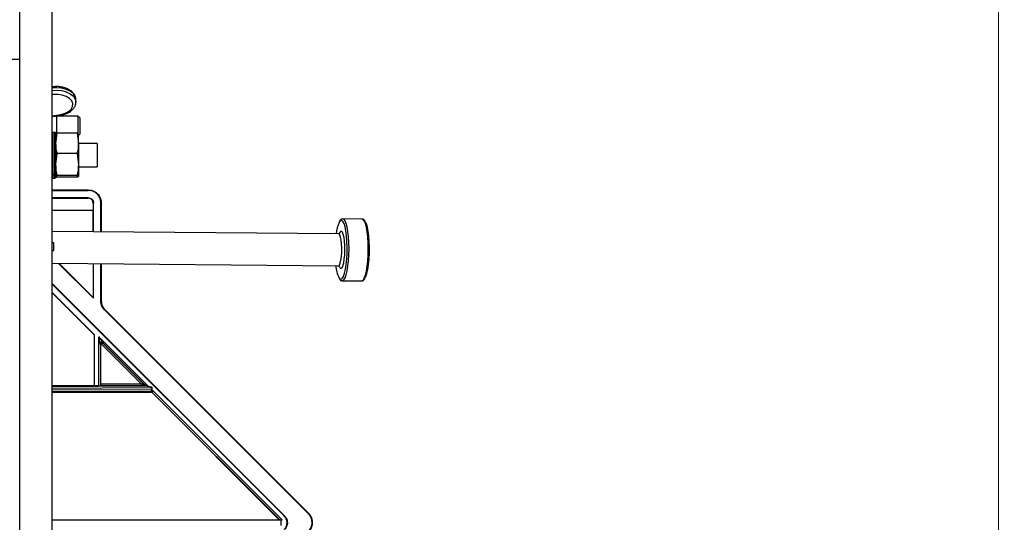
# Model space of a CAD drawing. Units: millimetres. Extents: x 10 to 200, y 10 to 287.
# Drawn here: x 47 to 67, y 249 to 259 of the extents above; entities that cross this region are included whole.
import ezdxf

# ---------------------------------------------------------------- set-up
doc = ezdxf.new("R2010")
doc.units = ezdxf.units.MM
doc.styles.add('SLDTEXTSTYLE0', font='TXT', dxfattribs={"width": 0.605})
doc.dimstyles.new('SLDDIMSTYLE0', dxfattribs={"dimtxt": 2.054655, "dimasz": 3.302, "dimexe": 0, "dimexo": 0.0625, "dimgap": 0.513664, "dimtad": 1, "dimdec": 0, "dimlfac": 15, "dimrnd": 1e-09, "dimzin": 12, "dimdsep": 46, "dimtxsty": 'SLDTEXTSTYLE0', "dimsah": 1, "dimcen": 0.09, "dimadec": 0, "dimazin": 3, "dimtfac": 1, "dimtdec": 0, "dimtofl": 0, "dimtmove": 0, "dimatfit": 3, "dimfxl": 0, "dimfrac": 2, "dimtolj": 1, "dimtzin": 12, "dimarcsym": 0})
doc.dimstyles.new('SLDDIMSTYLE1', dxfattribs={"dimtxt": 2.054655, "dimasz": 3.302, "dimexe": 0, "dimexo": 0.0625, "dimgap": 0.513664, "dimtad": 1, "dimdec": 0, "dimlfac": 15, "dimrnd": 1e-09, "dimzin": 12, "dimdsep": 46, "dimtxsty": 'SLDTEXTSTYLE0', "dimsah": 1, "dimcen": 0.09, "dimadec": 0, "dimazin": 3, "dimtfac": 1, "dimtdec": 0, "dimtmove": 0, "dimatfit": 0, "dimfxl": 0, "dimfrac": 2, "dimtolj": 1, "dimtzin": 12, "dimarcsym": 0})

# ---------------------------------------------------------------- blocks, each defined once
blk = doc.blocks.new('_D')
at = {"color": 7, "linetype": 'Continuous', "lineweight": 0}
for p, q in [((23.197, 239.708), (23.197, 268.217)), ((67.197, 239.708), (67.197, 268.217)), ((23.197, 267.217), (67.197, 267.217))]:
    blk.add_line(p, q, dxfattribs=at)
at = {"color": 7, "linetype": 'Continuous', "lineweight": 18}
for points in [[(23.197, 267.217), (26.499, 266.709), (26.499, 267.725)], [(67.197, 267.217), (63.895, 267.725), (63.895, 266.709)]]:
    blk.add_solid(points, dxfattribs=at)
at = {"color": 7, "linetype": 'Continuous', "lineweight": 18, "insert": (44.911, 269.945), "char_height": 2.1167, "attachment_point": 1, "style": 'SLDTEXTSTYLE0'}
blk.add_mtext('660', dxfattribs=at)
blk = doc.blocks.new('_D_1')
at = {"color": 7, "linetype": 'Continuous', "lineweight": 0}
for p, q in [((67.197, 239.708), (67.197, 268.217)), ((71.197, 239.041), (71.197, 268.217)), ((67.197, 267.217), (60.847, 267.217)), ((67.197, 267.217), (71.197, 267.217)), ((71.197, 267.217), (77.547, 267.217))]:
    blk.add_line(p, q, dxfattribs=at)
at = {"color": 7, "linetype": 'Continuous', "lineweight": 18}
for points in [[(67.197, 267.217), (63.895, 267.725), (63.895, 266.709)], [(71.197, 267.217), (74.499, 266.709), (74.499, 267.725)]]:
    blk.add_solid(points, dxfattribs=at)
at = {"color": 7, "linetype": 'Continuous', "lineweight": 18, "insert": (67.591, 269.945), "char_height": 2.1167, "attachment_point": 1, "style": 'SLDTEXTSTYLE0'}
blk.add_mtext('60', dxfattribs=at)

msp = doc.modelspace()

# ---------------------------------------------------------------- linework, layer by layer
at = {"color": 7, "linetype": 'Continuous', "lineweight": 25}
for p, q in [((47.1968, 238.0412), (47.1968, 262.0412)), ((47.8635, 238.0412), (47.8635, 262.0412)), ((46.5302, 258.0412), (47.1968, 258.0412)), ((47.1968, 238.7078), (47.1968, 258.0412)), ((48.3454, 257.1616), (48.3454, 257.2106)), ((47.8884, 256.8714), (48.0504, 256.9004)), ((47.8882, 256.8726), (47.8635, 256.8712)), ((47.9562, 256.5248), (47.9562, 256.8836)), ((48.3932, 256.8745), (47.9562, 256.8745)), ((48.4302, 256.8375), (48.3932, 256.8745)), ((48.3932, 256.6653), (48.3932, 256.8745)), ((48.4302, 256.667), (48.4302, 256.8375)), ((47.9168, 256.545), (47.8768, 256.545)), ((47.9302, 256.5317), (47.9302, 255.7035)), ((47.9572, 256.5271), (47.9302, 256.3191)), ((48.3697, 256.5271), (47.9572, 256.5271)), ((48.3697, 256.5271), (48.3968, 256.3191)), ((48.3932, 256.5107), (48.3932, 256.6653)), ((48.3968, 256.4781), (48.4302, 256.5115)), ((48.3968, 256.3191), (48.3968, 256.5107)), ((48.4302, 256.5115), (48.4302, 256.667)), ((48.3968, 256.3191), (48.3968, 255.8867)), ((48.7768, 256.315), (48.3968, 256.315)), ((48.7768, 256.315), (48.7768, 255.8417)), ((47.9572, 256.1111), (47.9302, 255.8867)), ((48.3697, 256.1111), (47.9572, 256.1111)), ((48.3697, 256.1111), (48.3968, 255.8867)), ((48.3968, 255.8867), (48.3968, 255.6459)), ((47.8768, 255.6919), (47.9168, 255.6919)), ((47.9302, 255.6857), (47.9302, 255.7031)), ((47.9302, 255.6857), (47.9302, 255.625)), ((48.3968, 255.8417), (48.7768, 255.8417)), ((47.9168, 255.6742), (47.8768, 255.6742)), ((47.8768, 255.6117), (47.9168, 255.6117)), ((47.9572, 255.6623), (47.9302, 255.6459)), ((48.3697, 255.6623), (47.9572, 255.6623)), ((48.3697, 255.6295), (47.9572, 255.6295)), ((48.3697, 255.6623), (48.3968, 255.6459)), ((47.8635, 255.3674), (48.5969, 255.3674)), ((47.8635, 255.3588), (48.5969, 255.3588)), ((48.5968, 255.2074), (47.8635, 255.2074)), ((47.8635, 255.2002), (48.5968, 255.2002)), ((48.6963, 255.1008), (48.6963, 254.9481)), ((48.7035, 254.514), (48.7035, 255.1008)), ((48.8549, 254.5127), (48.8549, 255.1008)), ((48.8635, 255.1008), (48.8635, 254.8008)), ((48.6963, 254.9481), (47.8635, 254.9481)), ((54.1916, 254.7733), (53.8003, 254.7767)), ((53.7129, 254.4708), (47.8635, 254.5212)), ((48.8635, 254.6008), (48.8635, 254.5126)), ((47.8942, 254.2841), (47.8635, 254.2843)), ((47.8942, 254.1308), (47.8942, 254.2841)), ((47.8635, 254.1311), (47.8942, 254.1308)), ((47.8635, 253.8679), (53.7073, 253.8174)), ((47.9904, 253.8668), (48.7035, 253.1537)), ((48.6963, 253.1711), (48.0007, 253.8667)), ((48.6963, 253.8607), (48.6963, 253.1711)), ((48.7035, 253.1537), (48.7035, 253.8606)), ((48.8549, 253.1041), (48.8549, 253.8593)), ((48.8635, 253.8592), (48.8635, 253.1041)), ((53.7073, 253.8174), (53.7101, 253.8177)), ((53.7893, 253.5101), (53.7949, 253.5106)), ((53.7894, 253.5101), (54.1807, 253.5067)), ((54.1807, 253.5067), (54.1861, 253.5072)), ((47.8635, 253.4529), (52.6077, 248.7087)), ((47.8635, 253.443), (52.6027, 248.7038)), ((47.8635, 253.2742), (48.7285, 252.4092)), ((47.8635, 253.2644), (48.7216, 252.4063)), ((48.6963, 253.1711), (48.7035, 253.1537)), ((53.0951, 248.7499), (48.9355, 252.9095)), ((53.1012, 248.756), (48.9416, 252.9156)), ((48.7216, 252.4063), (48.7285, 252.4092)), ((48.7216, 252.4063), (48.7216, 251.3674)), ((48.7285, 251.3604), (48.7285, 252.4092)), ((48.8157, 252.3675), (49.8246, 251.3587)), ((48.8157, 251.3604), (48.8157, 252.3675)), ((48.8157, 252.3675), (48.8857, 252.2609)), ((48.8416, 252.2426), (48.8157, 252.3675)), ((48.849, 252.2067), (48.849, 251.3616)), ((48.8549, 252.1925), (48.849, 252.2067)), ((48.8549, 251.3996), (48.8549, 252.1925)), ((49.6827, 251.3996), (48.8654, 252.2169)), ((49.7518, 251.3843), (48.9059, 252.2303)), ((48.9059, 252.2303), (48.9106, 252.2188)), ((48.9106, 252.2188), (49.7404, 251.3891)), ((47.8635, 251.3674), (48.7216, 251.3674)), ((47.8635, 251.3504), (49.7526, 251.3608)), ((48.7216, 251.3674), (48.7285, 251.3604)), ((48.8157, 251.3604), (48.7285, 251.3604)), ((48.8538, 251.3663), (48.849, 251.3616)), ((49.731, 251.3663), (48.8538, 251.3663)), ((49.6827, 251.3996), (48.8549, 251.3996)), ((49.7424, 251.3616), (49.731, 251.3663)), ((49.7518, 251.3843), (49.7404, 251.3891)), ((49.8854, 251.3376), (49.8231, 251.3499)), ((49.8246, 251.3587), (49.8873, 251.3414)), ((49.8876, 251.2733), (49.8977, 251.2725)), ((49.8945, 251.2593), (49.8976, 251.2714)), ((49.8976, 251.2714), (49.8977, 251.272)), ((49.8977, 251.2725), (49.8977, 251.3282)), ((49.8977, 251.3282), (49.8997, 251.3282)), ((49.8977, 251.272), (49.8977, 251.2725)), ((49.8997, 251.2725), (49.8977, 251.2725)), ((49.8997, 251.2725), (49.8996, 251.271)), ((49.8997, 251.3282), (49.8997, 251.2725)), ((49.8824, 251.24), (47.8635, 251.2511)), ((47.8635, 251.2341), (49.88, 251.2341)), ((49.88, 251.2341), (49.8824, 251.24)), ((49.8892, 251.2392), (49.8824, 251.24)), ((49.8905, 251.2398), (49.8892, 251.2392)), ((49.9026, 251.2252), (49.9068, 251.2293)), ((52.5007, 248.6271), (49.9027, 251.2252)), ((49.9059, 251.2302), (49.9068, 251.2293)), ((52.509, 248.6271), (49.9068, 251.2293)), ((49.9295, 251.2538), (52.5561, 248.6271)), ((47.8635, 248.6271), (52.5363, 248.6271)), ((52.5363, 248.5077), (52.5363, 248.6271)), ((52.5363, 248.6271), (52.5561, 248.6271))]:
    msp.add_line(p, q, dxfattribs=at)
at = {"color": 8, "linetype": 'Continuous', "lineweight": 25}
for p, q in [((47.8635, 256.8812), (48.0395, 256.9126)), ((47.8768, 256.545), (47.8768, 255.6919)), ((47.9168, 255.6919), (47.9168, 256.545)), ((47.8768, 255.6742), (47.8768, 255.6117)), ((47.9168, 255.6117), (47.9168, 255.6742)), ((53.7623, 253.5438), (53.7766, 253.5505)), ((47.8635, 251.3171), (49.8977, 251.3282)), ((49.8876, 251.2733), (47.8635, 251.2844))]:
    msp.add_line(p, q, dxfattribs=at)
at = {"color": 8, "linetype": 'Continuous', "lineweight": 25, "flags": 128}
for points in [[(48.3454, 257.2106), (48.3454, 257.2112), (48.3319, 257.2742), (48.2928, 257.3329), (48.2306, 257.3835), (48.1495, 257.4226), (48.0549, 257.4477), (47.953, 257.4571), (47.8635, 257.4519)], [(47.8635, 257.4029), (47.953, 257.4081), (48.0549, 257.3987), (48.1495, 257.3736), (48.2306, 257.3345), (48.2928, 257.2839), (48.3319, 257.2252), (48.345, 257.1733)], [(48.0395, 256.9126), (48.1245, 256.9361), (48.1959, 256.9729), (48.2483, 257.0204), (48.2776, 257.0749), (48.2817, 257.1323), (48.2602, 257.1882), (48.2147, 257.2383), (48.1488, 257.2788), (48.0674, 257.3068), (47.9767, 257.3199), (47.8837, 257.3173), (47.8635, 257.3146)], [(48.0395, 256.9126), (48.0429, 256.9064), (48.0461, 256.9023), (48.0491, 256.9004), (48.0504, 256.9004)], [(53.7859, 254.7372), (53.7749, 254.7429), (53.7496, 254.738), (53.7249, 254.7089), (53.7222, 254.7041)], [(53.7949, 253.5106), (53.8206, 253.5276), (53.8453, 253.5683), (53.868, 253.6312), (53.888, 253.7137), (53.9044, 253.8127), (53.9165, 253.9244), (53.924, 254.0446), (53.9266, 254.1685), (53.924, 254.2915), (53.9165, 254.4088), (53.9044, 254.5158), (53.888, 254.6086), (53.868, 254.6835), (53.8453, 254.7376), (53.8206, 254.7689), (53.8008, 254.7767)], [(54.1861, 253.5072), (54.2118, 253.5242), (54.2365, 253.565), (54.2593, 253.6278), (54.2793, 253.7103), (54.2956, 253.8093), (54.3078, 253.9211), (54.3153, 254.0412), (54.3178, 254.1651), (54.3153, 254.2881), (54.3078, 254.4054), (54.2956, 254.5125), (54.2793, 254.6052), (54.2593, 254.6801), (54.2365, 254.7343), (54.2118, 254.7655), (54.1916, 254.7733)], [(53.7623, 253.764), (53.7819, 253.7796), (53.8003, 253.8182), (53.8164, 253.8772), (53.829, 253.9529), (53.8374, 254.0407), (53.8411, 254.1349), (53.8399, 254.2296), (53.8338, 254.319), (53.8232, 254.3973), (53.8087, 254.4597), (53.7914, 254.5022), (53.7722, 254.5222), (53.7524, 254.5184), (53.7332, 254.4911), (53.7262, 254.4746)], [(53.7101, 253.8177), (53.7284, 253.8333), (53.7454, 253.872), (53.7597, 253.9308), (53.7704, 254.0054), (53.7766, 254.0904), (53.7779, 254.1793), (53.7741, 254.2656), (53.7656, 254.3429), (53.753, 254.4055), (53.7372, 254.4486), (53.7194, 254.4692), (53.7129, 254.4708)], [(53.728, 253.7951), (53.7426, 253.7721), (53.7623, 253.764)], [(53.7229, 253.5668), (53.7372, 253.5512), (53.7623, 253.5438)]]:
    msp.add_lwpolyline(points, dxfattribs=at)
at = {"color": 7, "linetype": 'Continuous', "lineweight": 25, "flags": 128}
for points in [[(48.345, 257.1733), (48.3454, 257.1622), (48.3454, 257.1616)], [(53.7766, 253.5505), (53.7874, 253.5608), (53.8115, 253.6018), (53.8336, 253.6649), (53.8528, 253.7476), (53.8682, 253.8466), (53.8793, 253.9577), (53.8857, 254.0764), (53.8869, 254.1978), (53.8831, 254.3171), (53.8743, 254.4292), (53.861, 254.5297), (53.8436, 254.6143), (53.8229, 254.6797), (53.7996, 254.7232), (53.7859, 254.7372)], [(54.258, 253.5782), (54.2679, 253.5982), (54.29, 253.6613), (54.3092, 253.7439), (54.3246, 253.8428), (54.3357, 253.9538), (54.3421, 254.0725), (54.3433, 254.1939), (54.3395, 254.313), (54.3307, 254.4251), (54.3174, 254.5255), (54.3, 254.6101), (54.2793, 254.6754), (54.26, 254.7133)], [(53.7232, 253.8061), (53.7242, 253.8037), (53.728, 253.7951)], [(49.7526, 251.3608), (49.7553, 251.3614), (49.7578, 251.3629), (49.76, 251.3653), (49.7615, 251.3683), (49.7624, 251.3718), (49.7626, 251.3755), (49.762, 251.379), (49.7607, 251.3822)], [(49.8231, 251.3499), (49.8232, 251.3508), (49.8234, 251.3518), (49.8236, 251.3528), (49.8238, 251.3539), (49.824, 251.3551), (49.8242, 251.3563), (49.8244, 251.3575), (49.8246, 251.3587)], [(49.8854, 251.3376), (49.8856, 251.3381), (49.8858, 251.3386), (49.8861, 251.339), (49.8863, 251.3395), (49.8866, 251.34), (49.8868, 251.3405), (49.8871, 251.3409), (49.8873, 251.3414)], [(49.8976, 251.2714), (49.8978, 251.2714), (49.8981, 251.2713), (49.8983, 251.2713), (49.8986, 251.2712), (49.8988, 251.2712), (49.8991, 251.2711), (49.8993, 251.2711), (49.8996, 251.271)], [(49.9059, 251.2302), (49.9065, 251.2308), (49.908, 251.2322), (49.9102, 251.2344), (49.9131, 251.2374), (49.9167, 251.2409), (49.9207, 251.2449), (49.925, 251.2493), (49.9295, 251.2538)]]:
    msp.add_lwpolyline(points, dxfattribs=at)
at = {"color": 7, "linetype": 'Continuous', "lineweight": 25}
for centre, radius, start, end in [((47.8768, 256.5317), 0.0133, 90, 180), ((47.9168, 256.5317), 0.0133, 0, 90), ((47.876, 255.6867), 0.0125, 184.40129, 273.81124), ((47.9177, 255.6867), 0.0125, 266.18876, 355.59871), ((47.8768, 255.625), 0.0133, 180, 270), ((47.9168, 255.625), 0.0133, 270, 0), ((54.475, 254.3799), 0.8196, 156.69711, 173.60469), ((46.3523, 254.2074), 1.5438, 357.15521, 2.84479), ((54.2945, 253.8567), 0.6409, 183.46971, 206.89226), ((48.8876, 252.194), 0.067, 91.59495, 133.40524), ((48.8824, 252.2065), 0.0334, 45.27904, 179.72084), ((49.7309, 251.3797), 0.0134, 270.28078, 44.71866), ((49.7423, 251.3749), 0.0134, 270.27955, 44.72203), ((49.8254, 251.2659), 0.0626, 335.58129, 6.80649)]:
    msp.add_arc(centre, radius, start, end, dxfattribs=at)
for centre, major_axis, ratio, start_param, end_param in [((48.6949, 254.7008), (0, 0.26), 0.0174551, 3.9110759, 5.9704186), ((48.8635, 254.7008), (0, 0.1), 0.0174551, 6.2828806, 9.4250826), ((48.8882, 252.1924), (0.0128, -0.0309), 0.9958623, 3.5008532, 4.3182218), ((48.8871, 252.1953), (0.0278, 0.0186), 0.9129025, 0.2145369, 1.7504266), ((48.8157, 251.3616), (0.0333, 0), 0.0349208, 4.712389, 6.2482787), ((48.8537, 251.3996), (0, 0.0333), 0.0349208, 3.1764992, 4.712389), ((49.8799, 251.2007), (-0.0128, -0.0308), 0.9992864, 2.7855406, 3.5340394)]:
    msp.add_ellipse(centre, major_axis=major_axis, ratio=ratio, start_param=start_param, end_param=end_param, dxfattribs=at)
for points, knots in [([(48.345, 257.2114), (48.3432, 257.2319), (48.3394, 257.2733), (48.3085, 257.3309), (48.2615, 257.382), (48.1979, 257.4247), (48.1203, 257.4572), (48.0329, 257.4768), (47.9451, 257.4838), (47.8892, 257.4774), (47.8635, 257.4745)], [0, 0, 0, 0, 0.1168577, 0.2367949, 0.3598419, 0.4884645, 0.6208686, 0.7541164, 0.8872088, 1, 1, 1, 1]), ([(48.0504, 256.9004), (48.0661, 256.9036), (48.1113, 256.9129), (48.1807, 256.9387), (48.2512, 256.9814), (48.304, 257.034), (48.3361, 257.0944), (48.3491, 257.1433), (48.3439, 257.1707), (48.3429, 257.1761)], [0, 0, 0, 0, 0.0942028, 0.2717377, 0.4514662, 0.6326323, 0.7897198, 0.9585949, 1, 1, 1, 1]), ([(47.9302, 256.5107), (47.9327, 256.5145), (47.9364, 256.52), (47.9522, 256.5254), (47.9572, 256.5271)], [0, 0, 0, 0, 0.68371, 1, 1, 1, 1]), ([(48.3968, 256.5107), (48.3943, 256.5145), (48.3906, 256.52), (48.3748, 256.5254), (48.3697, 256.5271)], [0, 0, 0, 0, 0.68371, 1, 1, 1, 1]), ([(47.9302, 256.3191), (47.9327, 256.2713), (47.9364, 256.2014), (47.9522, 256.1328), (47.9572, 256.1111)], [0, 0, 0, 0, 0.6837152, 1, 1, 1, 1]), ([(48.3968, 256.3191), (48.3943, 256.2713), (48.3906, 256.2014), (48.3748, 256.1328), (48.3697, 256.1111)], [0, 0, 0, 0, 0.6837152, 1, 1, 1, 1]), ([(47.9302, 255.8867), (47.9327, 255.8352), (47.9364, 255.7598), (47.9522, 255.6857), (47.9572, 255.6623)], [0, 0, 0, 0, 0.6837132, 1, 1, 1, 1]), ([(48.3968, 255.8867), (48.3943, 255.8352), (48.3906, 255.7598), (48.3748, 255.6857), (48.3697, 255.6623)], [0, 0, 0, 0, 0.6837132, 1, 1, 1, 1]), ([(47.8768, 255.6919), (47.8761, 255.6919), (47.8739, 255.692), (47.8703, 255.6931), (47.8667, 255.6956), (47.8643, 255.6989), (47.8635, 255.7017), (47.8635, 255.7032), (47.8635, 255.7035)], [0, 0, 0, 0, 0.1063322, 0.3204475, 0.5345667, 0.7490093, 0.9640022, 1, 1, 1, 1]), ([(47.9302, 255.7035), (47.9301, 255.7028), (47.93, 255.7008), (47.9286, 255.6976), (47.9257, 255.6946), (47.9223, 255.6928), (47.9192, 255.692), (47.9176, 255.6919), (47.9168, 255.6919)], [0, 0, 0, 0, 0.114265, 0.3296571, 0.5448439, 0.7595332, 0.8937309, 1, 1, 1, 1]), ([(47.9302, 255.6459), (47.9327, 255.6422), (47.9364, 255.6367), (47.9522, 255.6312), (47.9572, 255.6295)], [0, 0, 0, 0, 0.6837101, 1, 1, 1, 1]), ([(48.3968, 255.6459), (48.3943, 255.6422), (48.3906, 255.6367), (48.3748, 255.6312), (48.3697, 255.6295)], [0, 0, 0, 0, 0.6837101, 1, 1, 1, 1]), ([(48.5969, 255.3588), (48.5968, 255.3604), (48.5967, 255.3633), (48.5968, 255.3662), (48.5969, 255.3674)], [0, 0, 0, 0, 0.56000441, 1, 1, 1, 1]), ([(48.5969, 255.3674), (48.6165, 255.3661), (48.6661, 255.3629), (48.741, 255.3309), (48.8087, 255.2706), (48.8547, 255.1907), (48.8605, 255.1308), (48.8635, 255.1008)], [0, 0, 0, 0, 0.1412397, 0.3559022, 0.5705792, 0.7852909, 1, 1, 1, 1]), ([(48.8549, 255.1008), (48.852, 255.1298), (48.8463, 255.1878), (48.8018, 255.2652), (48.7364, 255.3235), (48.6638, 255.3544), (48.6159, 255.3576), (48.5969, 255.3588)], [0, 0, 0, 0, 0.21471, 0.4294211, 0.6440965, 0.8587573, 1, 1, 1, 1]), ([(48.5968, 255.2002), (48.5968, 255.2016), (48.5966, 255.204), (48.5968, 255.2064), (48.5968, 255.2074)], [0, 0, 0, 0, 0.5600072, 1, 1, 1, 1]), ([(48.5968, 255.2074), (48.6088, 255.2063), (48.6328, 255.2039), (48.6648, 255.1855), (48.6889, 255.1584), (48.7017, 255.1285), (48.703, 255.1086), (48.7035, 255.1008)], [0, 0, 0, 0, 0.2147122, 0.42942441, 0.64410171, 0.85876329, 1, 1, 1, 1]), ([(48.6963, 255.1008), (48.6952, 255.112), (48.693, 255.1343), (48.6758, 255.1641), (48.6506, 255.1866), (48.6226, 255.1985), (48.6042, 255.1997), (48.5968, 255.2002)], [0, 0, 0, 0, 0.21471, 0.4294208, 0.6440964, 0.8587546, 1, 1, 1, 1]), ([(48.7035, 255.1008), (48.7021, 255.1009), (48.6997, 255.1012), (48.6973, 255.1009), (48.6963, 255.1008)], [0, 0, 0, 0, 0.5600095, 1, 1, 1, 1]), ([(48.8635, 255.1008), (48.8619, 255.101), (48.859, 255.1014), (48.8561, 255.101), (48.8549, 255.1008)], [0, 0, 0, 0, 0.5600123, 1, 1, 1, 1]), ([(53.8012, 254.7747), (53.7979, 254.7753), (53.7831, 254.7783), (53.7583, 254.7626), (53.7391, 254.7439), (53.7298, 254.7251), (53.7266, 254.7185)], [0, 0, 0, 0, 0.0981112, 0.4469468, 0.8084669, 1, 1, 1, 1]), ([(54.2534, 254.7312), (54.2503, 254.7367), (54.241, 254.7531), (54.2211, 254.7693), (54.2006, 254.7707), (54.1925, 254.7713)], [0, 0, 0, 0, 0.2309323, 0.6931345, 1, 1, 1, 1]), ([(53.7339, 254.4771), (53.7342, 254.4776), (53.7357, 254.4797), (53.7266, 254.4702), (53.7167, 254.472), (53.714, 254.4725)], [0, 0, 0, 0, 0.1608252, 0.7795504, 1, 1, 1, 1]), ([(53.7001, 253.8168), (53.7079, 253.8164), (53.7244, 253.8155), (53.7272, 253.8116), (53.7287, 253.8096)], [0, 0, 0, 0, 0.4677118, 1, 1, 1, 1]), ([(53.7302, 253.5487), (53.7339, 253.5427), (53.7437, 253.5266), (53.7643, 253.5122), (53.7828, 253.512), (53.7894, 253.512)], [0, 0, 0, 0, 0.27622875, 0.74228252, 1, 1, 1, 1]), ([(54.1924, 253.5077), (54.2009, 253.5107), (54.2208, 253.5176), (54.2396, 253.5367), (54.2496, 253.5557), (54.2534, 253.563)], [0, 0, 0, 0, 0.3157142, 0.7377506, 1, 1, 1, 1]), ([(48.8549, 253.1041), (48.8565, 253.1041), (48.8594, 253.104), (48.8622, 253.1041), (48.8635, 253.1041)], [0, 0, 0, 0, 0.5600024, 1, 1, 1, 1]), ([(48.9355, 252.9095), (48.9229, 252.9239), (48.8898, 252.9614), (48.8603, 253.0295), (48.8565, 253.0822), (48.8549, 253.1041)], [0, 0, 0, 0, 0.26599347, 0.69489085, 1, 1, 1, 1]), ([(48.8635, 253.1041), (48.865, 253.0835), (48.8685, 253.0331), (48.8966, 252.9669), (48.929, 252.93), (48.9416, 252.9156)], [0, 0, 0, 0, 0.296428, 0.7253221, 1, 1, 1, 1]), ([(48.9416, 252.9156), (48.9405, 252.9144), (48.9385, 252.9123), (48.9364, 252.9104), (48.9355, 252.9095)], [0, 0, 0, 0, 0.5600024, 1, 1, 1, 1]), ([(48.849, 252.2067), (48.849, 252.207), (48.8489, 252.2075), (48.8482, 252.2107), (48.8459, 252.2219), (48.8435, 252.2336), (48.8416, 252.2426)], [0, 0, 0, 0, 0.0641729, 0.1401936, 0.3435849, 1, 1, 1, 1]), ([(48.8857, 252.2609), (48.8908, 252.2532), (48.8974, 252.2432), (48.9036, 252.2337), (48.9054, 252.231), (48.9057, 252.2305), (48.9059, 252.2303)], [0, 0, 0, 0, 0.6564097, 0.8598102, 0.9358257, 1, 1, 1, 1]), ([(49.731, 251.3663), (49.7307, 251.3665), (49.7301, 251.3669), (49.727, 251.369), (49.7224, 251.3722), (49.7138, 251.3781), (49.7004, 251.3874), (49.6888, 251.3954), (49.6827, 251.3996)], [0, 0, 0, 0, 0.0860922, 0.18166, 0.2910082, 0.417056, 0.6940182, 1, 1, 1, 1]), ([(49.7404, 251.3891), (49.7401, 251.3891), (49.7394, 251.3893), (49.7357, 251.39), (49.7301, 251.3909), (49.7199, 251.3928), (49.7038, 251.3958), (49.69, 251.3983), (49.6827, 251.3996)], [0, 0, 0, 0, 0.08609302, 0.18166983, 0.29102111, 0.4170527, 0.69401495, 1, 1, 1, 1]), ([(49.7526, 251.3608), (49.7499, 251.3609), (49.7447, 251.3611), (49.7431, 251.3614), (49.7424, 251.3616)], [0, 0, 0, 0, 0.51786609, 1, 1, 1, 1]), ([(49.7518, 251.3843), (49.7525, 251.3841), (49.754, 251.3836), (49.7584, 251.3827), (49.7607, 251.3822)], [0, 0, 0, 0, 0.4616284, 1, 1, 1, 1]), ([(49.8231, 251.3499), (49.8106, 251.3518), (49.7912, 251.3549), (49.7671, 251.3595), (49.7568, 251.3604), (49.7526, 251.3608)], [0, 0, 0, 0, 0.5184818, 0.8027642, 1, 1, 1, 1]), ([(49.8246, 251.3587), (49.8133, 251.3629), (49.7936, 251.3703), (49.7716, 251.3794), (49.7626, 251.3817), (49.7607, 251.3822)], [0, 0, 0, 0, 0.5133286, 0.8966949, 1, 1, 1, 1]), ([(49.8977, 251.3282), (49.8976, 251.3286), (49.8975, 251.3295), (49.8966, 251.3312), (49.8929, 251.3347), (49.8886, 251.3364), (49.8854, 251.3376)], [0, 0, 0, 0, 0.0745607, 0.15622, 0.3606107, 1, 1, 1, 1]), ([(49.8873, 251.3414), (49.8907, 251.3396), (49.8952, 251.337), (49.8987, 251.3323), (49.8996, 251.33), (49.8997, 251.3288), (49.8997, 251.3282)], [0, 0, 0, 0, 0.6015299, 0.8161773, 0.9101074, 1, 1, 1, 1]), ([(49.8892, 251.2392), (49.8893, 251.2396), (49.8893, 251.2404), (49.8904, 251.2447), (49.8923, 251.251), (49.8938, 251.2565), (49.8945, 251.2593)], [0, 0, 0, 0, 0.2527522, 0.5025407, 0.7512641, 1, 1, 1, 1]), ([(49.8996, 251.271), (49.8988, 251.2673), (49.8974, 251.26), (49.895, 251.2504), (49.8927, 251.2429), (49.8912, 251.2409), (49.8905, 251.2398)], [0, 0, 0, 0, 0.2498448, 0.4995188, 0.7491589, 1, 1, 1, 1]), ([(49.8996, 251.271), (49.9051, 251.2691), (49.9163, 251.2654), (49.9251, 251.2576), (49.9295, 251.2538)], [0, 0, 0, 0, 0.5000948, 1, 1, 1, 1]), ([(49.9059, 251.2302), (49.9035, 251.2323), (49.8986, 251.2366), (49.8923, 251.2384), (49.8892, 251.2392)], [0, 0, 0, 0, 0.5025269, 1, 1, 1, 1]), ([(52.6027, 248.7038), (52.6037, 248.7047), (52.6054, 248.7062), (52.607, 248.708), (52.6077, 248.7087)], [0, 0, 0, 0, 0.5599746, 1, 1, 1, 1]), ([(52.6027, 248.431), (52.6165, 248.4479), (52.6442, 248.4816), (52.6616, 248.546), (52.6578, 248.6114), (52.6358, 248.6661), (52.6121, 248.6931), (52.6027, 248.7038)], [0, 0, 0, 0, 0.21475914, 0.42952015, 0.64413996, 0.85870136, 1, 1, 1, 1]), ([(52.6077, 248.7087), (52.622, 248.6913), (52.6507, 248.6564), (52.6686, 248.5897), (52.6647, 248.5219), (52.6419, 248.4652), (52.6174, 248.4372), (52.6077, 248.4261)], [0, 0, 0, 0, 0.2147423, 0.4294883, 0.6441367, 0.8587336, 1, 1, 1, 1]), ([(53.0951, 248.7499), (53.0962, 248.7511), (53.0982, 248.7532), (53.1003, 248.7551), (53.1012, 248.756)], [0, 0, 0, 0, 0.5600044, 1, 1, 1, 1]), ([(53.0951, 248.385), (53.1136, 248.4075), (53.1506, 248.4526), (53.1739, 248.5387), (53.1688, 248.6263), (53.1394, 248.6994), (53.1077, 248.7355), (53.0951, 248.7499)], [0, 0, 0, 0, 0.2147101, 0.4294202, 0.6440963, 0.8587553, 1, 1, 1, 1]), ([(53.1012, 248.3789), (53.1142, 248.3937), (53.1469, 248.431), (53.1774, 248.5066), (53.1826, 248.5971), (53.1586, 248.6861), (53.1204, 248.7327), (53.1012, 248.756)], [0, 0, 0, 0, 0.1412381, 0.3559011, 0.5705791, 0.7852894, 1, 1, 1, 1])]:
    msp.add_open_spline(points, degree=3, knots=knots, dxfattribs=at)

# ---------------------------------------------------------------- dimensions: what is measured, and where the dimension line sits
at = {"color": 7, "linetype": 'Continuous', "lineweight": 18}
for base, p1, p2, dimstyle, picture, middle in [((67.1968, 267.217), (23.1968, 238.7078), (67.1968, 238.7078), 'SLDDIMSTYLE0', '_D', (47.2633, 267.217)), ((71.1968, 267.217), (67.1968, 238.7078), (71.1968, 238.0412), 'SLDDIMSTYLE1', '_D_1', (69.1592, 267.217))]:
    dim = msp.add_linear_dim(base=base, p1=p1, p2=p2, angle=0, dimstyle=dimstyle, dxfattribs=at)
    dim.commit()
    dim.dimension.update_dxf_attribs({"geometry": picture, "text_midpoint": middle, "dimtype": 160})

doc.saveas('drawing.dxf')
